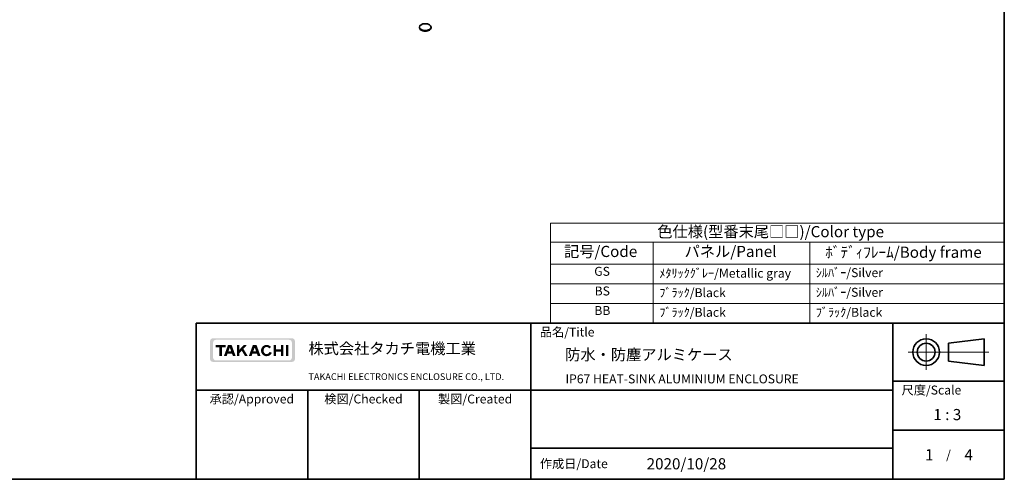
# Model space of a CAD drawing. Units: millimetres. Extents: x 43 to 4766, y 24 to 1008.
# Drawn here: x 555 to 1216, y 24 to 333 of the extents above; entities that cross this region are included whole.
import ezdxf
from ezdxf.enums import TextEntityAlignment as Align

# ---------------------------------------------------------------- set-up
doc = ezdxf.new("R2010")
doc.units = ezdxf.units.MM
doc.header["$LTSCALE"] = 3
for name, color, linetype, lineweight in [('Border (ISO)', 7, 'Continuous', 35), ('Hatch (ISO)', 1, 'Continuous', 18), ('Symbol (ISO)', 7, 'Continuous', 18), ('Title (ISO)', 7, 'Continuous', 35), ('Visible (ISO)', 7, 'Continuous', 35)]:
    doc.layers.add(name, color=color, linetype=linetype, lineweight=lineweight)
doc.styles.add('Note Text (TK)', font='txt')
doc.styles.add('Note Text (TK2)', font='txt')
doc.styles.add('文字スタイル67', font='arial.ttf')

# ---------------------------------------------------------------- blocks, each defined once
blk = doc.blocks.new('図面枠 tk図枠')
at = {"layer": 'Border (ISO)'}
for p in [(405.4999999999999, 289), (14.50000000000001, 8.000000000000007)]:
    blk.add_line(p, (405.4999999999999, 8.000000000000007), dxfattribs=at)
blk = doc.blocks.new('表題欄 tk表題欄')
at = {"layer": 'Hatch (ISO)'}
h = blk.add_hatch(color=256, dxfattribs=at)
edge = h.paths.add_edge_path(flags=0)
edge.add_arc((95.57537688673352, 236.2990653650367), 0.5958259999999996, 269.9999999999897, 360)
edge.add_line((96.17120288673351, 236.2990653650368), (96.17120288673348, 239.7107813650365))
edge.add_arc((95.5753768867335, 239.7107813650366), 0.5958259999999996, 0, 90.0000000000068)
edge.add_line((95.57537688673342, 240.3066073650366), (79.13710888673356, 240.3066073650366))
edge.add_arc((79.13710888673353, 239.7107813650366), 0.5958259999999996, 89.99999999999744, 180)
edge.add_line((78.54128288673353, 239.7107813650365), (78.54128288673331, 236.2990653650368))
edge.add_arc((79.13710888673332, 236.2990653650365), 0.5958259999999996, 180, 270.0000000000231)
edge.add_line((79.13710888673356, 235.7032393650365), (95.57537688673342, 235.7032393650367))
edge = h.paths.add_edge_path()
edge.add_line((77.83935088673357, 239.9556413650366), (77.83935088673357, 236.0542053650368))
edge.add_arc((78.54128288673346, 236.0542053650367), 0.7019319999998935, 180, 270.0000000000087)
edge.add_line((78.54128288673357, 235.3522733650368), (96.17120288673352, 235.3522733650368))
edge.add_arc((96.17120288673351, 236.0542053650367), 0.7019319999998921, 270, 360)
edge.add_line((96.8731348867334, 236.0542053650368), (96.87313488673352, 239.9556413650366))
edge.add_arc((96.1712028867336, 239.9556413650367), 0.7019319999998921, 0, 90.00000000000873)
edge.add_line((96.17120288673348, 240.6575733650367), (78.54128288673357, 240.6575733650366))
edge.add_arc((78.54128288673357, 239.9556413650366), 0.7019319999999984, 90, 180)
for points in [[(79.07181288673355, 239.1476033650369), (79.07181288673355, 238.6578833650367), (79.92066088673353, 238.6578833650367), (79.92066088673353, 236.6581933650368), (80.50832488673353, 236.6581933650368), (80.50832488673353, 238.6578833650367), (81.35717288673355, 238.6578833650367), (81.35717288673355, 239.1476033650369)], [(85.68407849525303, 236.6581933650368), (84.9434673993943, 237.8918698287545), (84.41792288673358, 237.3246628822781), (84.41792288673358, 236.6581933650368), (83.89555488673355, 236.6581933650368), (83.89555488673355, 239.1476033650369), (84.41792288673358, 239.1476033650369), (84.41792288673358, 238.0993979968839), (85.38913556809511, 239.1476033650369), (86.10696490847272, 239.1476033650369), (85.31925422435492, 238.2974470774499), (86.30334488673353, 236.6581933650368)], [(92.09142939614459, 239.1476033650369), (92.09142939614459, 236.6581933650368), (92.60971639614465, 236.6581933650368), (92.60971639614465, 237.6580383650368), (93.76872039614462, 237.6580383650368), (93.76872039614462, 236.6581933650368), (94.28700739614459, 236.6581933650368), (94.28700739614459, 239.1476033650369), (93.76872039614462, 239.1476033650369), (93.76872039614462, 238.1477583650367), (92.60971639614465, 238.1477583650367), (92.60971639614465, 239.1476033650369)], [(94.84202339614467, 239.1476033650369), (94.84202339614467, 236.6581933650368), (95.36439139614473, 236.6581933650368), (95.36439139614473, 239.1476033650369)]]:
    blk.add_hatch(color=256, dxfattribs=at).paths.add_polyline_path(points)
h = blk.add_hatch(color=256, dxfattribs=at)
h.paths.add_polyline_path([(82.59020695886475, 237.7110913650368), (81.95242681460243, 237.7110913650368), (82.27131688673356, 238.5794973650367)], flags=0)
h.paths.add_polyline_path([(82.77903014574996, 237.1968853650368), (81.76360362771717, 237.1968853650368), (81.56578886050404, 236.6581933650368), (80.94907288673355, 236.6581933650368), (81.86321688673357, 239.1476033650369), (82.67941688673353, 239.1476033650369), (83.59356088673351, 236.6581933650368), (82.97684491296302, 236.6581933650368)])
h = blk.add_hatch(color=256, dxfattribs=at)
h.paths.add_polyline_path([(87.52707281460246, 237.7110913650368), (88.16485295886469, 237.7110913650368), (87.84596288673359, 238.5794973650367)], flags=0)
h.paths.add_polyline_path([(87.14043486050403, 236.6581933650368), (87.3382496277172, 237.1968853650368), (88.35367614574989, 237.1968853650368), (88.551490912963, 236.6581933650368), (89.16820688673343, 236.6581933650368), (88.25406288673352, 239.1476033650369), (87.43786288673356, 239.1476033650369), (86.52371888673358, 236.6581933650368)])
h = blk.add_hatch(color=256, dxfattribs=at)
edge = h.paths.add_edge_path()
edge.add_arc((90.52309888673334, 237.9028983650369), 1.273272000000011, 38.55054079078439, 336.5820184016556)
edge.add_line((91.69149139614446, 237.3968543650369), (91.17255542714857, 237.6216113977801))
edge.add_ellipse((90.52309888673352, 237.9028983650369), major_axis=(0, -0.7998759999999119), ratio=0.8673469387756529, start_angle=128.5505407907963, end_angle=426.582018401653, ccw=False)
edge.add_line((91.09381514418376, 238.3576891122095), (91.51887237036831, 238.6964075050431))
at = {"layer": 'Title (ISO)'}
for p, q in [((74.70882392282105, 244.052739026017), (255.7088239228211, 244.052739026017)), ((74.70882392282105, 209.052739026017), (74.70882392282105, 244.052739026017)), ((149.7088239228211, 244.052739026017), (149.7088239228211, 209.052739026017)), ((230.7088239228211, 244.052739026017), (230.7088239228211, 209.052739026017)), ((255.7088239228211, 244.052739026017), (255.7088239228211, 209.052739026017)), ((243.2088239228211, 239.552739026017), (251.2088239228211, 240.5527390260171)), ((251.2088239228211, 234.552739026017), (251.2088239228211, 240.5527390260171)), ((243.2088239228211, 239.552739026017), (243.2088239228211, 235.552739026017)), ((243.2088239228211, 235.552739026017), (251.2088239228211, 234.552739026017)), ((230.7088239228211, 231.052739026017), (255.7088239228211, 231.052739026017)), ((74.70882392282105, 229.052739026017), (230.7088239228211, 229.052739026017)), ((99.70882392282108, 229.052739026017), (99.70882392282108, 209.052739026017)), ((124.708823922821, 229.052739026017), (124.708823922821, 209.052739026017)), ((230.7088239228211, 220.052739026017), (255.7088239228211, 220.052739026017)), ((149.7088239228211, 216.052739026017), (230.7088239228211, 216.052739026017)), ((255.7088239228211, 209.052739026017), (74.70882392282105, 209.052739026017))]:
    blk.add_line(p, q, dxfattribs=at)
at = {"layer": 'Title (ISO)', "color": 4, "linetype": 'Continuous', "lineweight": 18}
for p, q in [((238.2088239228211, 241.552739026017), (238.2088239228211, 233.552739026017)), ((252.2088239228211, 237.552739026017), (234.2088239228211, 237.552739026017))]:
    blk.add_line(p, q, dxfattribs=at)
at = {"layer": 'Title (ISO)'}
for radius in [3, 2]:
    blk.add_circle((238.2088239228211, 237.552739026017), radius, dxfattribs=at)
at = {"layer": 'Title (ISO)', "color": 1, "char_height": 2.000000029802322, "line_spacing_factor": 1.5, "style": 'Note Text (TK)'}
for s, insert, attachment_point in [('\\fＭＳ Ｐゴシック|b0|i0;\\H2.0000;品名/Title', (151.708823922821, 242.052739026017), 4), ('\\fＭＳ Ｐゴシック|b0|i0;\\H2.0000;尺度/Scale', (232.7088239228211, 229.052739026017), 4), ('\\fＭＳ Ｐゴシック|b0|i0;\\H2.0000;承認/Approved', (87.20882392282108, 227.052739026017), 5), ('\\fＭＳ Ｐゴシック|b0|i0;\\H2.0000;検図/Checked', (112.208823922821, 227.052739026017), 5), ('\\fＭＳ Ｐゴシック|b0|i0;\\H2.0000;製図/Created', (137.2088239228211, 227.052739026017), 5), ('\\fＭＳ Ｐゴシック|b0|i0;\\H2.0000;作成日/Date', (151.708823922821, 212.552739026017), 4)]:
    blk.add_mtext(s, dxfattribs=dict(at, insert=insert, attachment_point=attachment_point))
at = {"layer": 'Title (ISO)', "color": 7, "line_spacing_factor": 1.5, "style": 'Note Text (TK)'}
for s, insert, char_height, attachment_point in [('株式会社タカチ電機工業', (99.87313488673345, 238.052739026017), 2.5, 4), ('\\fArial|b0|i0;\\H1.4986;TAKACHI ELECTRONICS ENCLOSURE CO., LTD.', (99.87313488673342, 232.052739026017), 1.49859994649887, 4), ('\\fＭＳ Ｐゴシック|b0|i0;\\H2.0000;/', (243.2088239228211, 214.552739026017), 2.000000029802322, 5)]:
    blk.add_mtext(s, dxfattribs=dict(at, insert=insert, char_height=char_height, attachment_point=attachment_point))
at = {"layer": 'Title (ISO)', "color": 7}
for tag, p, height, style in [('<品名>_001', (157.367914831912, 235.7388185714716), 2.5, 'Note Text (TK)'), ('<Title>_001', (157.4482509312165, 230.5520568828656), 2.000000029802322, '文字スタイル67'), ('<尺度>_001', (239.8139375591847, 222.3098412987444), 2.5, 'Note Text (TK)'), ('<総ページ数>_001', (246.7926307410029, 213.302739026017), 2.5, 'Note Text (TK)'), ('作成日_001', (175.6108125591847, 211.2814322078352), 2.5, 'Note Text (TK)'), ('<ページ_No.>_001', (237.9488807410029, 213.302739026017), 2.5, 'Note Text (TK)')]:
    blk.add_attdef(tag, p, '', height=height, dxfattribs=dict(at, style=style))
at = {"layer": 'Title (ISO)', "color": 7, "style": 'Note Text (TK)'}
blk.add_attdef('<承認>', text='', height=2.5, dxfattribs=at).set_placement((87.20882392282108, 217.052739026017), align=Align.MIDDLE_CENTER)
blk = doc.blocks.new('テーブル2')
at = {"layer": 'Symbol (ISO)'}
for p, q in [((303.8807588079344, 65.38000008940698), (405.4999999999999, 65.38000008940698)), ((303.8807588079344, 65.38000008940698), (303.8807588079344, 61.10000008940698)), ((405.4999999999999, 65.38000008940698), (405.4999999999999, 61.10000008940698)), ((303.8807588079344, 61.10000008940698), (405.4999999999999, 61.10000008940698)), ((303.8807588079344, 61.10000008940698), (303.8807588079344, 56.20000008940697)), ((326.9014761426541, 61.10000008940698), (326.9014761426541, 56.20000008940697)), ((361.953546975307, 61.10000008940698), (361.953546975307, 56.20000008940697)), ((405.5, 61.10000008940698), (405.5, 56.20000008940697)), ((303.8807588079344, 56.20000008940697), (405.5, 56.20000008940697)), ((303.8807588079344, 56.20000008940697), (303.8807588079344, 43)), ((326.9014761426541, 56.20000008940697), (326.9014761426541, 43)), ((361.953546975307, 56.20000008940697), (361.953546975307, 43)), ((405.5, 56.20000008940697), (405.5, 43)), ((303.8807588079344, 51.80000005960465), (405.5, 51.80000005960465)), ((303.8807588079344, 47.40000002980232), (405.5, 47.40000002980232)), ((303.8807588079344, 43), (405.5, 43))]:
    blk.add_line(p, q, dxfattribs=at)
at = {"layer": 'Symbol (ISO)', "color": 7, "attachment_point": 7}
for s, insert, char_height, style in [('色仕様(型番末尾□□)/Color type', (327.7917374432484, 61.46368431463837), 2.5, 'Note Text (TK)'), ('記号/Code', (306.8957379169663, 57.02719298526645), 2.5, 'Note Text (TK)'), ('パネル/Panel', (333.9045183437507, 57.03450297340751), 2.5, 'Note Text (TK)'), ('ﾎﾞﾃﾞｨﾌﾚｰﾑ/Body frame', (365.4013121939062, 56.85175444334745), 2.5, 'Note Text (TK)'), ('GS', (313.6777894227804, 52.97660828370135), 2.000000029802322, 'Note Text (TK2)'), ('ﾒﾀﾘｯｸｸﾞﾚｰ/Metallic gray', (328.2422765052012, 52.55555567890406), 2.000000029802322, 'Note Text (TK2)'), ('ｼﾙﾊﾞｰ/Silver', (363.294347337854, 52.67836269084364), 2.000000029802322, 'Note Text (TK2)'), ('BS', (313.7549168745433, 48.57660825389903), 2.000000029802322, 'Note Text (TK2)'), ('ﾌﾞﾗｯｸ/Black', (328.2422765052012, 48.19649131819605), 2.000000029802322, 'Note Text (TK2)'), ('ｼﾙﾊﾞｰ/Silver', (363.294347337854, 48.27836266104132), 2.000000029802322, 'Note Text (TK2)'), ('BB', (313.7022853771603, 44.20000005122274), 2.000000029802322, 'Note Text (TK2)'), ('ﾌﾞﾗｯｸ/Black', (328.2422765052012, 43.79649128839374), 2.000000029802322, 'Note Text (TK2)'), ('ﾌﾞﾗｯｸ/Black', (363.294347337854, 43.79649128839374), 2.000000029802322, 'Note Text (TK2)')]:
    blk.add_mtext(s, dxfattribs=dict(at, insert=insert, char_height=char_height, style=style))

msp = doc.modelspace()

# ---------------------------------------------------------------- linework, layer by layer
at = {"layer": 'Visible (ISO)'}
for p, q in [((823.5337751355586, 327.4919267897136), (823.5337751355586, 327.9818247382703)), ((831.4337751355587, 327.4919267897136), (831.4337751355587, 327.9818247382703))]:
    msp.add_line(p, q, dxfattribs=at)
msp.add_ellipse((827.4837751355587, 327.9818247382703), major_axis=(-3.95, 1e-15), ratio=0.577350269189626, dxfattribs=at)
msp.add_ellipse((827.4837751355587, 327.4919267897136), major_axis=(-3.95, 3e-15), ratio=0.5773502691896257, start_param=4.2e-15, end_param=3.141592653589797, dxfattribs=at)
msp.add_open_spline([(828.4129610330715, 325.2753894324931), (828.2145832421558, 325.2346615266503), (828.011825075877, 325.2071081789085), (827.417582046457, 325.1659208808433), (827.0161303528514, 325.188375505432), (826.6066231775919, 325.264820658303), (826.5797972316024, 325.2700889576756), (826.5530246377888, 325.2756082573346)], degree=3, knots=[0.38972959260622, 0.38972959260622, 0.38972959260622, 0.38972959260622, 0.450826787805628, 0.450826787805628, 0.5686613324992987, 0.5686613324992987, 0.576935310204139, 0.576935310204139, 0.576935310204139, 0.576935310204139], dxfattribs=at)

# ---------------------------------------------------------------- block references
at = {"xscale": 3, "yscale": 3, "zscale": 3}
for name in ['図面枠 tk図枠', 'テーブル2']:
    msp.add_blockref(name, (0, 0), dxfattribs=at)
msp.add_blockref('表題欄 tk表題欄', (449.3735282315366, -603.158217078051), dxfattribs=at).add_auto_attribs({'<品名>_001': '防水・防塵アルミケース', '<尺度>_001': '1 : 3', '作成日_001': '2020/10/28', '<Title>_001': 'IP67 HEAT-SINK ALUMINIUM ENCLOSURE', '<ページ_No.>_001': '1', '<総ページ数>_001': '4'})

doc.saveas('drawing.dxf')
